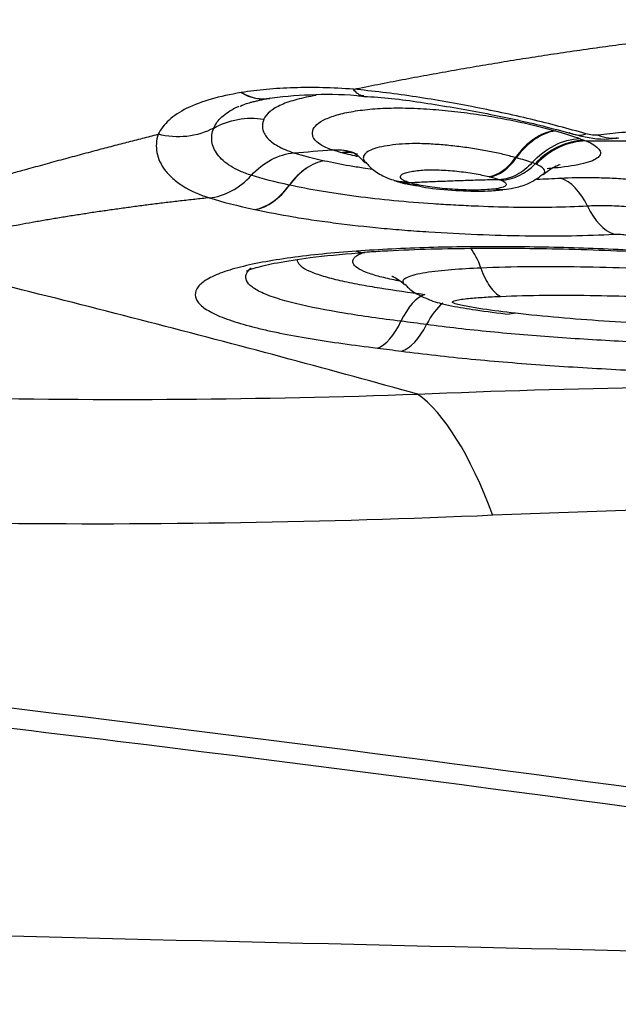
# Model space of a CAD drawing. Units: millimetres. Extents: x 201 to 298, y 191 to 309.
# Drawn here: x 273 to 274, y 249 to 250 of the extents above; entities that cross this region are included whole.
import ezdxf

# ---------------------------------------------------------------- set-up
doc = ezdxf.new("R2010")
doc.units = ezdxf.units.MM
doc.layers.add('1', color=4, linetype='Continuous')

msp = doc.modelspace()

# ---------------------------------------------------------------- linework, layer by layer
at = {"layer": '1'}
for p, q in [((274.1522, 250.0431), (274.1542, 250.0423)), ((273.8234, 250.0302), (273.8221, 250.0306)), ((274.0409, 249.9916), (274.043, 249.9909)), ((274.0618, 249.8165), (274.0539, 249.8154))]:
    msp.add_line(p, q, dxfattribs=at)
for centre, major_axis, ratio, start_param, end_param in [((273.7234, 250.1967), (-0.0161, 0.0987), 0.697116, 2.615984, 3.15082), ((273.7238, 250.1968), (-0.0158, 0.0987), 0.694977, 2.617657, 3.151174), ((274.1046, 249.9585), (0.0279, 0.096), 0.664286, 0.286885, 1.073002), ((274.1057, 249.9581), (0.0278, 0.0961), 0.663534, 0.285619, 1.071677), ((274.1674, 250.147), (0.0272, 0.0962), 0.43675, 3.115234, 3.450794), ((274.1834, 250.1455), (-0.0125, 0.0992), 0.674932, 2.765967, 3.164764), ((274.145, 249.945), (-0.0376, -0.0927), 0.860263, 3.500679, 4.291573), ((274.0319, 250.0641), (-0.0167, -0.068), 0.65089, 0.256817, 1.045358), ((274.0331, 250.0638), (-0.0166, -0.068), 0.649981, 0.255278, 1.043889), ((273.8071, 249.9184), (0.0214, 0.0977), 0.656359, 0.253844, 0.980411), ((273.8072, 249.9184), (-0.0213, -0.0977), 0.653877, 3.394694, 4.121251), ((274.0475, 250.0596), (0.0259, 0.065), 0.859482, 3.502742, 4.285837), ((273.7244, 250.0506), (-0.0209, -0.0978), 0.654354, 0.25806, 0.976986), ((273.7249, 250.0505), (0.0208, 0.0978), 0.651847, 3.398886, 4.117823), ((273.9364, 250.054), (-0.0152, -0.0683), 0.650708, 6.216384, 6.528736), ((273.937, 250.0539), (-0.0152, -0.0683), 0.651265, 6.281036, 6.528875), ((274.1151, 249.8955), (0.006, -0.0998), 0.552968, 2.20059, 2.923028), ((274.1973, 250.0184), (-0.0058, 0.0998), 0.552161, 2.201469, 2.924494), ((273.9869, 249.8146), (-0.0044, 0.0999), 0.404184, 5.353023, 5.752209), ((273.9406, 249.7432), (0.0127, 0.0992), 0.450085, 0.21805, 0.943477), ((273.9762, 249.7385), (0.0137, 0.0991), 0.481607, 0.468694, 0.946847), ((273.8832, 249.8689), (-0.0121, -0.0993), 0.446431, 0.220593, 0.940658), ((273.9148, 249.8649), (-0.0131, -0.0991), 0.478125, 0.22394, 0.943841), ((273.9217, 248.9262), (0.0326, -0.7993), 0.269521, 2.458406, 2.935999)]:
    msp.add_ellipse(centre, major_axis=major_axis, ratio=ratio, start_param=start_param, end_param=end_param, dxfattribs=at)
for points, degree, knots in [([(274.0346, 250.7989), (274.1355, 250.7624), (274.3021, 250.7012), (274.5352, 250.6132), (274.733, 250.5369), (274.9314, 250.4585), (275.13, 250.3798), (275.2946, 250.3167), (275.4254, 250.2687), (275.5555, 250.2224), (275.7168, 250.1672), (275.8761, 250.1157), (276.0022, 250.0767), (276.1275, 250.039), (276.2943, 249.9911), (276.4278, 249.9553), (276.4997, 249.9368)], 3, [0, 0, 0, 0, 0.12145, 0.199953, 0.278457, 0.35696, 0.435464, 0.513968, 0.553219, 0.592471, 0.670975, 0.749478, 0.78873, 0.827982, 0.906486, 1, 1, 1, 1]), ([(274.3826, 250.1903), (274.1394, 250.323), (274.0037, 250.4453), (273.8488, 250.585), (273.8493, 250.6967)], 2, [0, 0, 0, 0.5, 0.5, 1, 1, 1]), ([(274.0338, 250.6378), (274.0338, 250.6373), (274.0338, 250.6367), (274.0339, 250.6357), (274.0339, 250.6341), (274.0342, 250.6303), (274.035, 250.6228), (274.0377, 250.6076), (274.0421, 250.5943), (274.0532, 250.5673), (274.0639, 250.5488), (274.0845, 250.5204), (274.0922, 250.5108), (274.1047, 250.4963), (274.1091, 250.4914), (274.1181, 250.4816), (274.1415, 250.4573), (274.1684, 250.4331), (274.2154, 250.3944), (274.2409, 250.3751), (274.2952, 250.3366), (274.3241, 250.3174), (274.4154, 250.2599), (274.4812, 250.2224), (274.5509, 250.1856)], 3, [0, 0, 0, 0, 0.003906, 0.003906, 0.007813, 0.015625, 0.03125, 0.0625, 0.125, 0.125, 0.25, 0.25, 0.3125, 0.3125, 0.34375, 0.34375, 0.375, 0.5, 0.5, 0.625, 0.625, 0.75, 0.75, 1, 1, 1, 1]), ([(273.8497, 250.1101), (273.8222, 250.1121), (273.7962, 250.1128), (273.7594, 250.1116), (273.7474, 250.1109), (273.7246, 250.1088), (273.7137, 250.1074), (273.7032, 250.1058)], 3, [0, 0, 0, 0, 0.5, 0.5, 0.75, 0.75, 1, 1, 1, 1]), ([(273.7027, 250.1057), (273.6744, 250.1011), (273.6503, 250.0944), (273.6222, 250.0805), (273.6144, 250.0753), (273.6019, 250.0639), (273.5972, 250.0578), (273.5939, 250.0511)], 3, [0, 0, 0, 0, 0.5, 0.5, 0.75, 0.75, 1, 1, 1, 1]), ([(273.7032, 250.1058), (273.7031, 250.1058), (273.703, 250.1057), (273.7029, 250.1057), (273.7028, 250.1057), (273.7027, 250.1057)], 3, [0, 0, 0, 0, 0.504785, 0.504785, 1, 1, 1, 1]), ([(273.8006, 250.1019), (273.7917, 250.1005), (273.7833, 250.0987), (273.7681, 250.0947), (273.7613, 250.0924), (273.7523, 250.0884), (273.7496, 250.087), (273.7447, 250.0841), (273.7425, 250.0826), (273.7367, 250.0778), (273.734, 250.0745), (273.7324, 250.0709)], 3, [0, 0, 0, 0, 0.25, 0.25, 0.5, 0.5, 0.625, 0.625, 0.75, 0.75, 1, 1, 1, 1]), ([(273.7368, 250.098), (273.7542, 250.1007), (273.791, 250.1035), (273.8346, 250.1041), (273.8601, 250.1013), (273.8631, 250.101)], 3, [0, 0, 0, 0, 0.484289, 0.938537, 1, 1, 1, 1]), ([(273.8635, 250.1013), (273.8631, 250.1013), (273.8627, 250.1013), (273.8578, 250.1019), (273.8535, 250.1049), (273.8497, 250.1101)], 3, [0, 0, 0, 0, 0.083587, 0.083587, 1, 1, 1, 1]), ([(274.1543, 250.0517), (274.1428, 250.055), (274.131, 250.0583), (274.1069, 250.0647), (274.0824, 250.0708), (274.0569, 250.0766), (274.031, 250.0821), (274.018, 250.0848), (273.992, 250.0898), (273.979, 250.0922), (273.953, 250.0967), (273.94, 250.0988), (273.914, 250.1027), (273.9009, 250.1045), (273.8751, 250.1076), (273.8623, 250.109), (273.8497, 250.1101)], 3, [0, 0, 0, 0, 0.125, 0.125, 0.25, 0.375, 0.375, 0.5, 0.5, 0.625, 0.625, 0.75, 0.75, 0.875, 0.875, 1, 1, 1, 1]), ([(273.8635, 250.1007), (273.8694, 250.1005), (273.8986, 250.099), (273.9573, 250.0904), (274.0317, 250.0773), (274.0946, 250.0633), (274.1271, 250.0542), (274.1391, 250.0506)], 3, [0, 0, 0, 0, 0.069682, 0.337079, 0.607103, 0.851387, 1, 1, 1, 1]), ([(273.6667, 250.0593), (273.6689, 250.0644), (273.6741, 250.0717), (273.6824, 250.0782), (273.6886, 250.0823), (273.692, 250.0843), (273.6972, 250.0868), (273.6987, 250.0875), (273.7002, 250.0881)], 3, [0, 0, 0, 0, 0.457145, 0.685718, 0.685718, 0.91429, 0.91429, 1, 1, 1, 1]), ([(273.8221, 250.0306), (273.816, 250.0326), (273.8109, 250.0349), (273.8029, 250.0399), (273.8, 250.0425), (273.7973, 250.0466), (273.7967, 250.048), (273.7959, 250.0508), (273.7958, 250.0522), (273.7962, 250.0564), (273.7975, 250.0592), (273.8021, 250.0645), (273.8056, 250.0671), (273.8144, 250.0718), (273.8197, 250.0739), (273.832, 250.0776), (273.8391, 250.0793), (273.8542, 250.082), (273.8624, 250.0831), (273.88, 250.0848), (273.8893, 250.0853), (273.9087, 250.0857), (273.9189, 250.0856), (273.9347, 250.085), (273.9401, 250.0847), (273.9509, 250.084), (273.9563, 250.0836), (273.9726, 250.0822), (273.9835, 250.081), (274.0056, 250.0782), (274.0165, 250.0766), (274.0378, 250.0731), (274.0482, 250.0712), (274.0686, 250.067), (274.0783, 250.0648), (274.0965, 250.0604), (274.1051, 250.0581), (274.1133, 250.0558)], 3, [0, 0, 0, 0, 0.0625, 0.0625, 0.125, 0.125, 0.15625, 0.15625, 0.1875, 0.1875, 0.25, 0.25, 0.3125, 0.3125, 0.375, 0.375, 0.4375, 0.4375, 0.5, 0.5, 0.5625, 0.5625, 0.625, 0.625, 0.65625, 0.65625, 0.6875, 0.6875, 0.75, 0.75, 0.8125, 0.8125, 0.875, 0.875, 0.9375, 0.9375, 1, 1, 1, 1]), ([(273.6667, 250.0593), (273.6764, 250.0648), (273.6872, 250.0686), (273.7095, 250.0726), (273.7211, 250.0727), (273.7324, 250.0709)], 3, [0, 0, 0, 0, 0.5, 0.5, 1, 1, 1, 1]), ([(273.6667, 250.0593), (273.656, 250.0535), (273.644, 250.0498), (273.6191, 250.047), (273.6063, 250.0479), (273.5939, 250.0511)], 3, [0, 0, 0, 0, 0.5, 0.5, 1, 1, 1, 1]), ([(273.7159, 249.9973), (273.7107, 249.999), (273.7058, 250.0008), (273.6967, 250.0049), (273.6926, 250.007), (273.6816, 250.0139), (273.6758, 250.019), (273.6696, 250.0273), (273.668, 250.0302), (273.6656, 250.0359), (273.6648, 250.0388), (273.6636, 250.0476), (273.6643, 250.0535), (273.6667, 250.0593)], 3, [0, 0, 0, 0, 0.125, 0.125, 0.25, 0.25, 0.5, 0.5, 0.625, 0.625, 0.75, 0.75, 1, 1, 1, 1]), ([(273.7324, 250.0709), (273.7305, 250.0668), (273.7301, 250.0627), (273.7311, 250.0566), (273.7317, 250.0546), (273.7337, 250.0506), (273.735, 250.0486), (273.7399, 250.0427), (273.7469, 250.0373), (273.7566, 250.0326), (273.7638, 250.0296), (273.7677, 250.0282), (273.7718, 250.0268)], 3, [0, 0, 0, 0, 0.25, 0.25, 0.375, 0.375, 0.5, 0.5, 0.75, 0.875, 0.875, 1, 1, 1, 1]), ([(273.1301, 249.9257), (273.1902, 249.9415), (273.278, 249.9658), (273.3516, 249.9861), (273.4253, 250.0064), (273.5136, 250.0308), (273.5938, 250.0511)], 2, [0, 0, 0, 0.32832, 0.32832, 0.656639, 0.656639, 1, 1, 1]), ([(273.5939, 250.0511), (273.5926, 250.0472), (273.5918, 250.0432), (273.5913, 250.0351), (273.5916, 250.0311), (273.5931, 250.0231), (273.5944, 250.0191), (273.598, 250.0113), (273.6003, 250.0074), (273.606, 250), (273.6094, 249.9964), (273.6172, 249.9895), (273.6217, 249.9862), (273.6363, 249.9771), (273.6478, 249.9719), (273.661, 249.9678)], 3, [0, 0, 0, 0, 0.125, 0.125, 0.25, 0.25, 0.375, 0.375, 0.5, 0.5, 0.625, 0.625, 0.75, 0.75, 1, 1, 1, 1]), ([(274.1319, 250.0534), (274.1373, 250.0515), (274.1556, 250.0465), (274.178, 250.0433), (274.1935, 250.0464), (274.1958, 250.0469)], 3, [0, 0, 0, 0, 0.262749, 0.888659, 1, 1, 1, 1]), ([(274.1704, 250.0501), (274.1683, 250.0498), (274.1655, 250.0498), (274.1598, 250.0504), (274.1568, 250.051), (274.1543, 250.0517)], 3, [0, 0, 0, 0, 0.5, 0.5, 1, 1, 1, 1]), ([(274.7474, 249.9813), (274.728, 249.9867), (274.7073, 249.9922), (274.6743, 250.0004), (274.663, 250.0031), (274.6395, 250.0085), (274.6276, 250.0111), (274.5912, 250.0187), (274.5663, 250.0235), (274.5148, 250.0324), (274.4882, 250.0364), (274.4486, 250.0417), (274.4355, 250.0433), (274.4094, 250.0463), (274.3833, 250.049), (274.3575, 250.0512), (274.3319, 250.053), (274.3191, 250.0538), (274.2811, 250.0554), (274.257, 250.0557), (274.2229, 250.0546), (274.2118, 250.0541), (274.1904, 250.0524), (274.1802, 250.0514), (274.1704, 250.0501)], 3, [0, 0, 0, 0, 0.125, 0.125, 0.1875, 0.1875, 0.25, 0.25, 0.375, 0.375, 0.5, 0.5, 0.5625, 0.5625, 0.625, 0.6875, 0.6875, 0.75, 0.75, 0.875, 0.875, 0.9375, 0.9375, 1, 1, 1, 1]), ([(274.0619, 250.0206), (274.0568, 250.022), (274.0514, 250.0234), (274.04, 250.0261), (274.0339, 250.0274), (274.0214, 250.0299), (274.015, 250.031), (274.0016, 250.0331), (273.9947, 250.0341), (273.9809, 250.0358), (273.974, 250.0365), (273.9602, 250.0377), (273.9533, 250.0382), (273.94, 250.0388), (273.9335, 250.0389), (273.921, 250.0387), (273.915, 250.0384), (273.9038, 250.0375), (273.8986, 250.0368), (273.8889, 250.0352), (273.8844, 250.0343), (273.8766, 250.0321), (273.8731, 250.0308), (273.8677, 250.028), (273.8657, 250.0265), (273.8632, 250.0233), (273.8626, 250.0216), (273.8627, 250.0182), (273.8634, 250.0165), (273.8649, 250.0146), (273.8652, 250.0143), (273.8655, 250.014)], 3, [0, 0, 0, 0, 0.070537, 0.070537, 0.141074, 0.141074, 0.211611, 0.211611, 0.282149, 0.282149, 0.352686, 0.352686, 0.423223, 0.423223, 0.49376, 0.49376, 0.564297, 0.564297, 0.634834, 0.634834, 0.705372, 0.705372, 0.775909, 0.775909, 0.846446, 0.846446, 0.916983, 0.916983, 0.98752, 0.98752, 1, 1, 1, 1]), ([(274.0838, 250.0139), (274.0923, 250.0234), (274.1023, 250.0311), (274.1236, 250.0419), (274.135, 250.045), (274.1461, 250.0455)], 3, [0, 0, 0, 0, 0.5, 0.5, 1, 1, 1, 1]), ([(274.1542, 250.0423), (274.1425, 250.0421), (274.1306, 250.0393), (274.1082, 250.0288), (274.0978, 250.0213), (274.0889, 250.0119)], 3, [0, 0, 0, 0, 0.5, 0.5, 1, 1, 1, 1]), ([(274.1542, 250.0423), (274.1584, 250.0406), (274.162, 250.0388), (274.1676, 250.0353), (274.1697, 250.0335), (274.1726, 250.03), (274.1732, 250.0283), (274.1733, 250.025), (274.1727, 250.0234), (274.1699, 250.0203), (274.1678, 250.0189), (274.1621, 250.0161), (274.1585, 250.0148), (274.1456, 250.0112), (274.1345, 250.0093), (274.1213, 250.0077)], 3, [0, 0, 0, 0, 0.125, 0.125, 0.25, 0.25, 0.375, 0.375, 0.5, 0.5, 0.625, 0.625, 0.75, 0.75, 1, 1, 1, 1]), ([(273.716, 249.9973), (273.7238, 250.0058), (273.7328, 250.0128), (273.7517, 250.0229), (273.7618, 250.026), (273.7717, 250.0269)], 3, [0, 0, 0, 0, 0.5, 0.5, 1, 1, 1, 1]), ([(273.8478, 250.0277), (273.8478, 250.0277), (273.8491, 250.0273), (273.8552, 250.024), (273.8615, 250.0177), (273.8653, 250.0136)], 3, [0, 0, 0, 0, 0.175771, 0.582902, 1, 1, 1, 1]), ([(273.8118, 250.0165), (273.8222, 250.0142), (273.8386, 250.011), (273.8564, 250.0081), (273.8664, 250.0066), (273.8705, 250.006), (273.8746, 250.0054)], 3, [0, 0, 0, 0, 0.547569, 0.821353, 0.821353, 1, 1, 1, 1]), ([(273.8659, 250.0144), (273.8691, 250.0105), (273.877, 250.0026), (273.8901, 249.9953), (273.8988, 249.9921), (273.9022, 249.9912)], 3, [0, 0, 0, 0, 0.318575, 0.739874, 1, 1, 1, 1]), ([(274.0838, 250.0139), (274.0779, 250.0072), (274.0711, 250.0018), (274.0564, 249.9942), (274.0486, 249.992), (274.041, 249.9916)], 3, [0, 0, 0, 0, 0.5, 0.5, 1, 1, 1, 1]), ([(274.0984, 249.9987), (274.0987, 249.999), (274.0991, 249.9993), (274.1001, 250.0005), (274.1004, 250.0015), (274.1003, 250.0035), (274.0998, 250.0045), (274.0973, 250.0076), (274.094, 250.0098), (274.0889, 250.0119)], 3, [0, 0, 0, 0, 0.076344, 0.076344, 0.307258, 0.307258, 0.538172, 0.538172, 1, 1, 1, 1]), ([(274.0983, 249.9984), (274.1032, 250.0023), (274.1108, 250.0079), (274.1188, 250.0112), (274.1206, 250.0117), (274.1206, 250.0117)], 3, [0, 0, 0, 0, 0.390983, 0.7208, 1, 1, 1, 1]), ([(274.1213, 250.0077), (274.1169, 250.0072), (274.1123, 250.0067), (274.1062, 250.0062), (274.1048, 250.0061), (274.1034, 250.006)], 3, [0, 0, 0, 0, 0.77611, 0.77611, 1, 1, 1, 1]), ([(273.661, 249.9678), (273.6708, 249.9687), (273.6807, 249.9718), (273.6994, 249.9819), (273.7082, 249.9889), (273.7159, 249.9973)], 3, [0, 0, 0, 0, 0.5, 0.5, 1, 1, 1, 1]), ([(273.9206, 249.9885), (273.9184, 249.9893), (273.9166, 249.99), (273.9137, 249.9916), (273.9127, 249.9925), (273.9114, 249.9941), (273.9112, 249.995), (273.9113, 249.9966), (273.9117, 249.9974), (273.9136, 249.9989), (273.915, 249.9997), (273.9186, 250.0009), (273.9208, 250.0015), (273.9257, 250.0024), (273.9284, 250.0029), (273.934, 250.0036), (273.9371, 250.0039), (273.9469, 250.0046), (273.9542, 250.0047), (273.9658, 250.0042), (273.9697, 250.004), (273.9775, 250.0034), (273.9814, 250.0031), (273.9892, 250.0023), (273.9931, 250.0019), (274.0007, 250.0008), (274.0043, 250.0003), (274.0114, 249.9991), (274.0148, 249.9984), (274.0212, 249.997), (274.0242, 249.9963), (274.027, 249.9956)], 3, [0, 0, 0, 0, 0.0625, 0.0625, 0.125, 0.125, 0.1875, 0.1875, 0.25, 0.25, 0.3125, 0.3125, 0.375, 0.375, 0.4375, 0.4375, 0.5, 0.5, 0.625, 0.625, 0.6875, 0.6875, 0.75, 0.75, 0.8125, 0.8125, 0.875, 0.875, 0.9375, 0.9375, 1, 1, 1, 1]), ([(274.0472, 249.9789), (274.0511, 249.9791), (274.0604, 249.9806), (274.079, 249.9854), (274.0912, 249.9935), (274.0977, 249.999)], 3, [0, 0, 0, 0, 0.266902, 0.60749, 1, 1, 1, 1]), ([(274.1212, 249.9936), (274.1341, 249.9944), (274.1481, 249.9947), (274.1705, 249.9944), (274.178, 249.9941), (274.1932, 249.9935), (274.2009, 249.993), (274.2163, 249.9918), (274.224, 249.9912), (274.2389, 249.9896), (274.2463, 249.9887), (274.2607, 249.9868), (274.2677, 249.9857), (274.281, 249.9835), (274.2874, 249.9823), (274.2935, 249.981)], 3, [0, 0, 0, 0, 0.25, 0.25, 0.375, 0.375, 0.5, 0.5, 0.625, 0.625, 0.75, 0.75, 0.875, 0.875, 1, 1, 1, 1]), ([(274.1562, 249.9569), (274.1414, 249.9561), (274.1181, 249.9552), (274.0933, 249.9551), (274.0765, 249.9551), (274.0678, 249.9552), (274.0419, 249.9556), (274.0245, 249.9562), (273.9983, 249.9573), (273.9895, 249.9578), (273.972, 249.9587), (273.9631, 249.9592), (273.9193, 249.9622), (273.8856, 249.9654), (273.8454, 249.9707), (273.8376, 249.9718), (273.8222, 249.9741), (273.8148, 249.9752), (273.7929, 249.979), (273.7791, 249.9816), (273.766, 249.9844)], 3, [0, 0, 0, 0, 0.125, 0.1875, 0.1875, 0.25, 0.25, 0.375, 0.375, 0.4375, 0.4375, 0.5, 0.5, 0.75, 0.75, 0.8125, 0.8125, 0.875, 0.875, 1, 1, 1, 1]), ([(273.9239, 249.9875), (273.9239, 249.9875), (273.9238, 249.9875), (273.9227, 249.9878), (273.9216, 249.9882), (273.9206, 249.9885)], 3, [0, 0, 0, 0, 0.010912, 0.010912, 1, 1, 1, 1]), ([(274.0409, 249.9916), (274.0339, 249.9914), (274.0198, 249.9911), (273.9988, 249.9904), (273.9779, 249.9897), (273.9571, 249.9889), (273.9391, 249.9882), (273.9281, 249.9877), (273.9239, 249.9875)], 3, [0, 0, 0, 0, 0.178713, 0.357212, 0.535502, 0.71359, 0.891483, 1, 1, 1, 1]), ([(273.9328, 249.9838), (273.9377, 249.9826), (273.9545, 249.9794), (273.9881, 249.9769), (274.0219, 249.9763), (274.0392, 249.9777), (274.0456, 249.9785)], 3, [0, 0, 0, 0, 0.152087, 0.49738, 0.807163, 1, 1, 1, 1]), ([(274.0331, 249.9793), (274.0298, 249.9789), (274.0263, 249.9786), (274.0186, 249.9781), (274.0144, 249.978), (274.0058, 249.9779), (274.0013, 249.978), (273.9922, 249.9783), (273.9876, 249.9785), (273.9739, 249.9793), (273.9647, 249.9801), (273.9518, 249.9818), (273.9477, 249.9824), (273.9401, 249.9837), (273.9365, 249.9844), (273.9331, 249.9852)], 3, [0, 0, 0, 0, 0.125, 0.125, 0.25, 0.25, 0.375, 0.375, 0.5, 0.5, 0.75, 0.75, 0.875, 0.875, 1, 1, 1, 1]), ([(274.043, 249.9909), (274.0459, 249.9897), (274.0478, 249.9886), (274.0498, 249.9862), (274.05, 249.9851), (274.0487, 249.983), (274.0469, 249.982), (274.0412, 249.9805), (274.0374, 249.9798), (274.0331, 249.9793)], 3, [0, 0, 0, 0, 0.25, 0.25, 0.5, 0.5, 0.75, 0.75, 1, 1, 1, 1]), ([(273.6609, 249.9679), (273.6546, 249.9672), (273.6419, 249.9658), (273.6231, 249.9637), (273.6044, 249.9615), (273.586, 249.9592), (273.5678, 249.9569), (273.5497, 249.9544), (273.5319, 249.9519), (273.5142, 249.9494), (273.4968, 249.9467), (273.4795, 249.944), (273.4625, 249.9413), (273.4457, 249.9384), (273.429, 249.9355), (273.4126, 249.9325), (273.3964, 249.9295), (273.3804, 249.9264), (273.3646, 249.9232), (273.349, 249.92), (273.3336, 249.9167), (273.3184, 249.9133), (273.3034, 249.9099), (273.2886, 249.9064), (273.2741, 249.9029), (273.2597, 249.8993), (273.2456, 249.8956), (273.2363, 249.8931), (273.2317, 249.8919)], 3, [0, 0, 0, 0, 0.03943, 0.078761, 0.117995, 0.157134, 0.19618, 0.235138, 0.274008, 0.312794, 0.351498, 0.390124, 0.428674, 0.467152, 0.505559, 0.5439, 0.582177, 0.620394, 0.658554, 0.69666, 0.734716, 0.772725, 0.810691, 0.848617, 0.886507, 0.924365, 0.962195, 1, 1, 1, 1]), ([(274.2503, 249.9499), (274.247, 249.9506), (274.2436, 249.9513), (274.2363, 249.9525), (274.2325, 249.9531), (274.2207, 249.9547), (274.2125, 249.9556), (274.1956, 249.9569), (274.1873, 249.9573), (274.1709, 249.9575), (274.1632, 249.9574), (274.1562, 249.9569)], 3, [0, 0, 0, 0, 0.125, 0.125, 0.25, 0.25, 0.5, 0.5, 0.75, 0.75, 1, 1, 1, 1]), ([(273.721, 249.9524), (273.7368, 249.949), (273.7535, 249.9459), (273.7799, 249.9414), (273.789, 249.94), (273.8076, 249.9373), (273.8171, 249.936), (273.846, 249.9323), (273.8658, 249.9301), (273.8963, 249.9272), (273.9066, 249.9263), (273.9275, 249.9247), (273.9381, 249.9239), (273.9698, 249.9219), (273.9908, 249.9208), (274.0328, 249.919), (274.0538, 249.9184), (274.0851, 249.918), (274.0954, 249.9179), (274.1156, 249.9179), (274.1255, 249.918), (274.1546, 249.9185), (274.1733, 249.9192), (274.1911, 249.9202)], 3, [0, 0, 0, 0, 0.125, 0.125, 0.1875, 0.1875, 0.25, 0.25, 0.375, 0.375, 0.4375, 0.4375, 0.5, 0.5, 0.625, 0.625, 0.75, 0.75, 0.8125, 0.8125, 0.875, 0.875, 1, 1, 1, 1]), ([(271.439, 249.9216), (271.6441, 249.8762), (271.8514, 249.8385), (272.1134, 249.8003), (272.166, 249.793), (272.2711, 249.7795), (272.4287, 249.7606), (272.5857, 249.7456), (272.8991, 249.7205), (273.1073, 249.7103), (273.5218, 249.7017), (273.7282, 249.7033), (273.9337, 249.7105)], 3, [0, 0, 0, 0, 0.25, 0.25, 0.3125, 0.3125, 0.375, 0.5, 0.5, 0.75, 0.75, 1, 1, 1, 1]), ([(274.1911, 249.9202), (274.1936, 249.9204), (274.1968, 249.9203), (274.2027, 249.9198), (274.2056, 249.9194), (274.2079, 249.9189)], 3, [0, 0, 0, 0, 0.5, 0.5, 1, 1, 1, 1]), ([(274.6598, 249.8538), (274.6446, 249.8565), (274.6288, 249.8591), (274.597, 249.864), (274.5808, 249.8663), (274.5316, 249.873), (274.498, 249.8769), (274.4466, 249.8823), (274.4292, 249.884), (274.3946, 249.8872), (274.3772, 249.8886), (274.3251, 249.8927), (274.2902, 249.8951), (274.2203, 249.899), (274.1854, 249.9006), (274.1164, 249.9029), (274.0822, 249.9036), (274.0315, 249.9038), (274.0146, 249.9038), (273.9811, 249.9034), (273.9646, 249.9031), (273.9156, 249.9016), (273.884, 249.9001), (273.8535, 249.8979)], 3, [0, 0, 0, 0, 0.0625, 0.0625, 0.125, 0.125, 0.25, 0.25, 0.3125, 0.3125, 0.375, 0.375, 0.5, 0.5, 0.625, 0.625, 0.75, 0.75, 0.8125, 0.8125, 0.875, 0.875, 1, 1, 1, 1]), ([(273.9337, 249.7105), (273.8229, 249.7413), (273.7093, 249.7719), (273.4757, 249.8325), (273.3556, 249.8624), (273.2317, 249.8919)], 3, [0, 0, 0, 0, 0.5, 0.5, 1, 1, 1, 1]), ([(273.8535, 249.8979), (273.8231, 249.8957), (273.7943, 249.8929), (273.7546, 249.8875), (273.742, 249.8855), (273.7187, 249.8811), (273.7079, 249.8787), (273.6933, 249.8748), (273.6886, 249.8735), (273.68, 249.8707), (273.6681, 249.8664), (273.659, 249.8617), (273.6497, 249.8553), (273.6464, 249.8519), (273.6426, 249.845), (273.642, 249.8416), (273.6431, 249.8363), (273.6439, 249.8346), (273.646, 249.8311), (273.6504, 249.8258), (273.6578, 249.8208), (273.6706, 249.8141), (273.6785, 249.8108), (273.6964, 249.8046), (273.7064, 249.8016), (273.7229, 249.7974), (273.7287, 249.796), (273.7407, 249.7932), (273.7469, 249.7919), (273.7659, 249.7881), (273.7792, 249.7856), (273.8207, 249.7788), (273.8502, 249.7747), (273.8811, 249.7709)], 3, [0, 0, 0, 0, 0.125, 0.125, 0.1875, 0.1875, 0.25, 0.25, 0.28125, 0.28125, 0.3125, 0.375, 0.375, 0.4375, 0.4375, 0.5, 0.5, 0.53125, 0.53125, 0.5625, 0.625, 0.625, 0.6875, 0.6875, 0.75, 0.75, 0.78125, 0.78125, 0.8125, 0.8125, 0.875, 0.875, 1, 1, 1, 1]), ([(273.7099, 249.8719), (273.7099, 249.8719), (273.7115, 249.873), (273.7219, 249.8766), (273.7501, 249.8833), (273.7955, 249.8901), (273.8363, 249.8943), (273.8617, 249.896), (273.8646, 249.8962)], 3, [0, 0, 0, 0, 0.068104, 0.225642, 0.433146, 0.670312, 0.962563, 1, 1, 1, 1]), ([(273.9107, 249.8586), (273.909, 249.8589), (273.9074, 249.8592), (273.8981, 249.8611), (273.8873, 249.8636), (273.878, 249.8662), (273.8722, 249.8681), (273.8694, 249.869), (273.8619, 249.8719), (273.8579, 249.8739), (273.8519, 249.8779), (273.85, 249.88), (273.8485, 249.8841), (273.8487, 249.8861), (273.8507, 249.8891), (273.8517, 249.8901), (273.8541, 249.892), (273.8555, 249.8929), (273.8593, 249.8949), (273.8617, 249.8959), (273.8645, 249.8969)], 3, [0, 0, 0, 0, 0.030022, 0.030022, 0.177006, 0.250498, 0.250498, 0.32399, 0.32399, 0.470974, 0.470974, 0.617957, 0.617957, 0.764941, 0.764941, 0.838433, 0.838433, 0.911925, 0.911925, 1, 1, 1, 1]), ([(273.865, 249.8967), (273.8725, 249.8972), (273.9165, 249.9001), (274.0001, 249.9022), (274.1191, 249.9016), (274.2458, 249.8967), (274.3676, 249.8884), (274.4824, 249.8775), (274.5725, 249.8656), (274.6268, 249.8568), (274.6486, 249.853)], 3, [0, 0, 0, 0, 0.031493, 0.183389, 0.32779, 0.481994, 0.651037, 0.77547, 0.908078, 1, 1, 1, 1]), ([(273.7758, 249.887), (273.7758, 249.8864), (273.7759, 249.8857), (273.7764, 249.8839), (273.777, 249.8827), (273.7787, 249.8804), (273.7798, 249.8793), (273.784, 249.8759), (273.7878, 249.8737), (273.7952, 249.8705), (273.7979, 249.8694), (273.8038, 249.8673), (273.8069, 249.8663), (273.8168, 249.8633), (273.8242, 249.8614), (273.84, 249.8578), (273.8485, 249.856), (273.866, 249.8527), (273.8751, 249.8512), (273.9032, 249.8467), (273.9229, 249.8439), (273.9433, 249.8413)], 3, [0, 0, 0, 0, 0.036385, 0.036385, 0.096611, 0.096611, 0.156837, 0.156837, 0.277289, 0.277289, 0.337514, 0.337514, 0.39774, 0.39774, 0.518192, 0.518192, 0.638644, 0.638644, 0.759096, 0.759096, 1, 1, 1, 1]), ([(273.9119, 249.8061), (273.899, 249.8077), (273.8863, 249.8094), (273.8616, 249.8128), (273.8494, 249.8147), (273.8144, 249.8204), (273.7928, 249.8246), (273.769, 249.8304), (273.7644, 249.8316), (273.7557, 249.8341), (273.7516, 249.8354), (273.74, 249.8392), (273.7332, 249.8419), (273.7248, 249.846), (273.7223, 249.8474), (273.7179, 249.8503), (273.7123, 249.8545), (273.7096, 249.8588), (273.7087, 249.8632), (273.7087, 249.8646), (273.7092, 249.8675), (273.7098, 249.8689), (273.7118, 249.8723), (273.7135, 249.8742), (273.7158, 249.8761)], 3, [0, 0, 0, 0, 0.103109, 0.103109, 0.206217, 0.206217, 0.412435, 0.412435, 0.463989, 0.463989, 0.515544, 0.515544, 0.618652, 0.618652, 0.670207, 0.670207, 0.721761, 0.82487, 0.82487, 0.876424, 0.876424, 0.927978, 0.927978, 1, 1, 1, 1]), ([(273.9001, 249.8653), (273.9001, 249.8653), (273.9008, 249.865), (273.9051, 249.8626), (273.912, 249.8588), (273.9158, 249.8545), (273.9164, 249.8538)], 3, [0, 0, 0, 0, 0.205246, 0.53859, 0.929373, 1, 1, 1, 1]), ([(274.0166, 249.8757), (274.0034, 249.8752), (273.9905, 249.8744), (273.9661, 249.8725), (273.9545, 249.8713), (273.9391, 249.8688), (273.9344, 249.868), (273.9262, 249.8659), (273.9227, 249.8648), (273.9175, 249.8624), (273.9158, 249.8611), (273.9142, 249.8583), (273.9143, 249.8569), (273.9156, 249.8551), (273.9159, 249.8546), (273.9164, 249.8542)], 3, [0, 0, 0, 0, 0.24111, 0.24111, 0.48222, 0.48222, 0.602775, 0.602775, 0.72333, 0.72333, 0.843885, 0.843885, 0.96444, 0.96444, 1, 1, 1, 1]), ([(274.5488, 249.8479), (274.5276, 249.8509), (274.5058, 249.8536), (274.4615, 249.8586), (274.4393, 249.8608), (274.3724, 249.8668), (274.3276, 249.8699), (274.26, 249.8735), (274.2374, 249.8745), (274.1922, 249.8762), (274.1694, 249.8768), (274.1246, 249.8775), (274.1025, 249.8776), (274.059, 249.8772), (274.0376, 249.8767), (274.0166, 249.8757)], 3, [0, 0, 0, 0, 0.125, 0.125, 0.25, 0.25, 0.5, 0.5, 0.625, 0.625, 0.75, 0.75, 0.875, 0.875, 1, 1, 1, 1]), ([(274.0166, 249.8757), (274.02, 249.8662), (274.024, 249.858), (274.0328, 249.8454), (274.0376, 249.841), (274.0425, 249.8387)], 3, [0, 0, 0, 0, 0.5, 0.5, 1, 1, 1, 1]), ([(266.2948, 249.8596), (266.3443, 249.8499), (266.3939, 249.8404), (266.4931, 249.8225), (266.5428, 249.814), (266.692, 249.7895), (266.7916, 249.7748), (266.9913, 249.7488), (267.0914, 249.7374), (267.2418, 249.7227), (267.292, 249.7183), (267.3925, 249.7101), (267.4428, 249.7065), (267.6945, 249.6907), (267.8969, 249.6859), (268.1496, 249.6772), (268.2001, 249.6754), (268.3012, 249.6716), (268.4528, 249.6658), (268.6043, 249.6594), (269.5136, 249.6193), (270.321, 249.5689), (271.3292, 249.486), (271.5308, 249.4685), (271.9337, 249.4313), (272.5375, 249.3727), (273.9431, 249.2148), (275.142, 249.0427), (275.9386, 248.9108)], 3, [0, 0, 0, 0, 0.015625, 0.015625, 0.03125, 0.03125, 0.0625, 0.0625, 0.09375, 0.09375, 0.109375, 0.109375, 0.125, 0.125, 0.1875, 0.1875, 0.203125, 0.203125, 0.21875, 0.25, 0.25, 0.5, 0.5, 0.5625, 0.5625, 0.625, 0.75, 1, 1, 1, 1]), ([(273.9174, 249.8547), (273.9188, 249.8529), (273.924, 249.8467), (273.9361, 249.8401), (273.95, 249.8336), (273.9643, 249.8293), (273.9829, 249.8251), (274.0132, 249.8203), (274.0388, 249.8169), (274.0539, 249.8153)], 3, [0, 0, 0, 0, 0.042157, 0.155411, 0.258015, 0.337958, 0.4576, 0.690592, 1, 1, 1, 1]), ([(274.0425, 249.8387), (274.0614, 249.8396), (274.0807, 249.84), (274.1198, 249.8404), (274.1396, 249.8403), (274.1796, 249.8397), (274.1998, 249.8392), (274.2405, 249.8377), (274.2611, 249.8368), (274.3223, 249.8336), (274.363, 249.8309), (274.4236, 249.8257), (274.4438, 249.8238), (274.4835, 249.8195), (274.503, 249.8171), (274.522, 249.8145)], 3, [0, 0, 0, 0, 0.125, 0.125, 0.25, 0.25, 0.375, 0.375, 0.5, 0.5, 0.75, 0.75, 0.875, 0.875, 1, 1, 1, 1]), ([(274.0618, 249.8165), (274.0471, 249.8182), (274.0327, 249.82), (274.0123, 249.8231), (274.0057, 249.8241), (273.9964, 249.8258), (273.9934, 249.8264), (273.9877, 249.8277), (273.9851, 249.8284), (273.9818, 249.8294), (273.9808, 249.8298), (273.9795, 249.8306), (273.9794, 249.831), (273.9795, 249.8317), (273.9799, 249.8321), (273.9813, 249.8328), (273.9823, 249.8331), (273.9857, 249.8339), (273.9885, 249.8344), (273.9943, 249.8352), (273.9974, 249.8356), (274.007, 249.8366), (274.0139, 249.8371), (274.0279, 249.838), (274.0351, 249.8384), (274.0425, 249.8387)], 3, [0, 0, 0, 0, 0.25, 0.25, 0.375, 0.375, 0.4375, 0.4375, 0.5, 0.5, 0.53125, 0.53125, 0.5625, 0.5625, 0.59375, 0.59375, 0.625, 0.625, 0.6875, 0.6875, 0.75, 0.75, 0.875, 0.875, 1, 1, 1, 1]), ([(274.5317, 249.7944), (274.5132, 249.7941), (274.4944, 249.794), (274.4561, 249.7943), (274.4368, 249.7947), (274.3976, 249.7956), (274.3778, 249.7963), (274.338, 249.7978), (274.3178, 249.7986), (274.2777, 249.8005), (274.2577, 249.8015), (274.2176, 249.8037), (274.1976, 249.805), (274.1579, 249.8076), (274.1382, 249.8091), (274.0995, 249.8125), (274.0804, 249.8144), (274.0618, 249.8165)], 3, [0, 0, 0, 0, 0.125, 0.125, 0.25, 0.25, 0.375, 0.375, 0.5, 0.5, 0.625, 0.625, 0.75, 0.75, 0.875, 0.875, 1, 1, 1, 1]), ([(274.652, 249.7716), (274.6389, 249.7711), (274.6254, 249.7706), (274.5976, 249.7699), (274.5834, 249.7696), (274.5405, 249.7692), (274.5112, 249.7693), (274.4665, 249.7699), (274.4514, 249.7702), (274.4211, 249.7709), (274.4058, 249.7713), (274.3601, 249.7726), (274.3296, 249.7737), (274.2688, 249.7762), (274.2384, 249.7776), (274.1778, 249.7808), (274.1475, 249.7826), (274.0872, 249.7869), (274.0577, 249.7894), (274.0003, 249.7949), (273.9724, 249.7981), (273.9455, 249.8017)], 3, [0, 0, 0, 0, 0.0625, 0.0625, 0.125, 0.125, 0.25, 0.25, 0.3125, 0.3125, 0.375, 0.375, 0.5, 0.5, 0.625, 0.625, 0.75, 0.75, 0.875, 0.875, 1, 1, 1, 1]), ([(273.9126, 249.7669), (273.9419, 249.763), (273.9725, 249.7596), (274.0198, 249.755), (274.0359, 249.7536), (274.0682, 249.751), (274.0845, 249.7497), (274.1334, 249.7463), (274.1664, 249.7443), (274.2327, 249.7409), (274.2662, 249.7394), (274.3334, 249.7368), (274.3668, 249.7357), (274.4168, 249.7343), (274.4334, 249.7339), (274.4665, 249.7332), (274.4831, 249.733), (274.5323, 249.7324), (274.5642, 249.7324), (274.6262, 249.7331), (274.6562, 249.7338), (274.685, 249.7351)], 3, [0, 0, 0, 0, 0.125, 0.125, 0.1875, 0.1875, 0.25, 0.25, 0.375, 0.375, 0.5, 0.5, 0.625, 0.625, 0.6875, 0.6875, 0.75, 0.75, 0.875, 0.875, 1, 1, 1, 1]), ([(274.0324, 249.5517), (273.8126, 249.5421), (273.5915, 249.5385), (273.1467, 249.5438), (272.923, 249.5528), (272.5855, 249.5766), (272.4726, 249.5862), (272.3028, 249.6035), (272.2461, 249.6098), (272.1326, 249.6232), (272.0757, 249.6304), (271.7926, 249.6687), (271.568, 249.707), (271.3454, 249.7535)], 3, [0, 0, 0, 0, 0.25, 0.25, 0.5, 0.5, 0.625, 0.625, 0.6875, 0.6875, 0.75, 0.75, 1, 1, 1, 1]), ([(271.4116, 249.5066), (272.1544, 249.4415), (273.6407, 249.2841), (275.1186, 249.0707), (275.8578, 248.9491)], 3, [0, 0, 0, 0, 0.498369, 1, 1, 1, 1])]:
    msp.add_open_spline(points, degree=degree, knots=knots, dxfattribs=at)
for points, degree in [([(274.0338, 250.6378), (275.0199, 250.1685), (276.0061, 249.6991), (276.9922, 249.2297)], 3), ([(273.8498, 250.1101), (274.1095, 250.163), (274.3826, 250.1903)], 2), ([(273.7018, 250.088), (273.7072, 250.0919), (273.741, 250.0989)], 2), ([(273.8007, 250.1019), (273.8007, 250.1019), (273.8006, 250.1019), (273.8006, 250.1019)], 3), ([(274.1133, 250.0558), (274.1137, 250.0557), (274.114, 250.0556), (274.1144, 250.0555)], 3), ([(274.1144, 250.0555), (274.1265, 250.0521), (274.1372, 250.0487), (274.1461, 250.0455)], 3), ([(274.1461, 250.0455), (274.1483, 250.0447), (274.1503, 250.0439), (274.1522, 250.0431)], 3), ([(274.1542, 250.0423), (274.1908, 250.0425), (274.2278, 250.0424), (274.2649, 250.0419)], 3), ([(273.7718, 250.0268), (273.7884, 250.0282), (273.8052, 250.0294), (273.8221, 250.0306)], 3), ([(273.7718, 250.0269), (273.7833, 250.0232), (273.7968, 250.0198), (273.8117, 250.0165)], 3), ([(273.8221, 250.0306), (273.8318, 250.0313), (273.8414, 250.03), (273.8503, 250.0268)], 3), ([(273.8507, 250.0267), (273.8421, 250.0297), (273.8328, 250.0309), (273.8234, 250.0302)], 3), ([(273.8326, 250.0273), (273.8293, 250.0283), (273.8263, 250.0292), (273.8234, 250.0302)], 3), ([(273.8326, 250.0273), (273.8403, 250.0281), (273.8479, 250.0275), (273.8551, 250.0254)], 3), ([(273.8543, 250.022), (273.8465, 250.0237), (273.8392, 250.0255), (273.8326, 250.0273)], 3), ([(273.8549, 250.0218), (273.8547, 250.0219), (273.8545, 250.0219), (273.8543, 250.022)], 3), ([(274.063, 250.0203), (274.0626, 250.0204), (274.0622, 250.0205), (274.0619, 250.0206)], 3), ([(274.0838, 250.0139), (274.078, 250.016), (274.071, 250.0181), (274.063, 250.0203)], 3), ([(273.8117, 250.0165), (273.8117, 250.0165), (273.8118, 250.0165), (273.8118, 250.0165)], 3), ([(274.0876, 250.0124), (274.0864, 250.0129), (274.0852, 250.0134), (274.0838, 250.0139)], 3), ([(274.0889, 250.0119), (274.0885, 250.0121), (274.0881, 250.0122), (274.0876, 250.0124)], 3), ([(273.7657, 249.9845), (273.7471, 249.9885), (273.7303, 249.9928), (273.7159, 249.9974)], 3), ([(274.027, 249.9956), (274.0275, 249.9955), (274.0279, 249.9954), (274.0283, 249.9953)], 3), ([(274.0283, 249.9953), (274.0331, 249.9941), (274.0374, 249.9928), (274.0409, 249.9916)], 3), ([(273.766, 249.9844), (273.7659, 249.9845), (273.7658, 249.9845), (273.7657, 249.9845)], 3), ([(273.9206, 249.9885), (273.9143, 249.9881), (273.908, 249.9889), (273.9021, 249.9909)], 3), ([(273.9029, 249.9906), (273.9182, 249.9861)], 1), ([(273.9069, 249.9894), (273.9123, 249.9876), (273.9181, 249.987), (273.9239, 249.9875)], 3), ([(273.9211, 249.9857), (273.9217, 249.9856)], 1), ([(273.9231, 249.9856), (273.9328, 249.9838)], 1), ([(273.9324, 249.9853), (273.9294, 249.986), (273.9265, 249.9867), (273.9239, 249.9875)], 3), ([(273.9331, 249.9852), (273.9329, 249.9853), (273.9327, 249.9853), (273.9324, 249.9853)], 3), ([(274.0897, 249.9924), (274.1006, 249.9926), (274.1111, 249.993), (274.1212, 249.9936)], 3), ([(274.0472, 249.9787), (274.0425, 249.9779), (274.0378, 249.9781), (274.0331, 249.9793)], 3), ([(273.6609, 249.9679), (273.6781, 249.9624), (273.6982, 249.9573), (273.7205, 249.9525)], 3), ([(273.7205, 249.9525), (273.7207, 249.9525), (273.7208, 249.9524), (273.721, 249.9524)], 3), ([(273.8535, 249.8979), (273.8572, 249.8965), (273.8609, 249.8959), (273.8646, 249.8962)], 3), ([(273.9455, 249.8017), (273.9344, 249.8032), (273.9232, 249.8047), (273.9119, 249.8061)], 3), ([(273.8811, 249.7709), (273.8917, 249.7696), (273.9022, 249.7683), (273.9126, 249.7669)], 3), ([(273.9337, 249.7105), (274.3421, 249.728), (274.7541, 249.7244), (275.1698, 249.7006)], 3), ([(275.229, 249.5433), (274.8265, 249.5658), (274.4276, 249.5689), (274.0324, 249.5517)], 3), ([(272.9856, 249.0107), (273.6949, 248.9928), (274.4043, 248.9762), (275.1137, 248.9614)], 3)]:
    msp.add_open_spline(points, degree=degree, dxfattribs=at)

doc.saveas('drawing.dxf')
